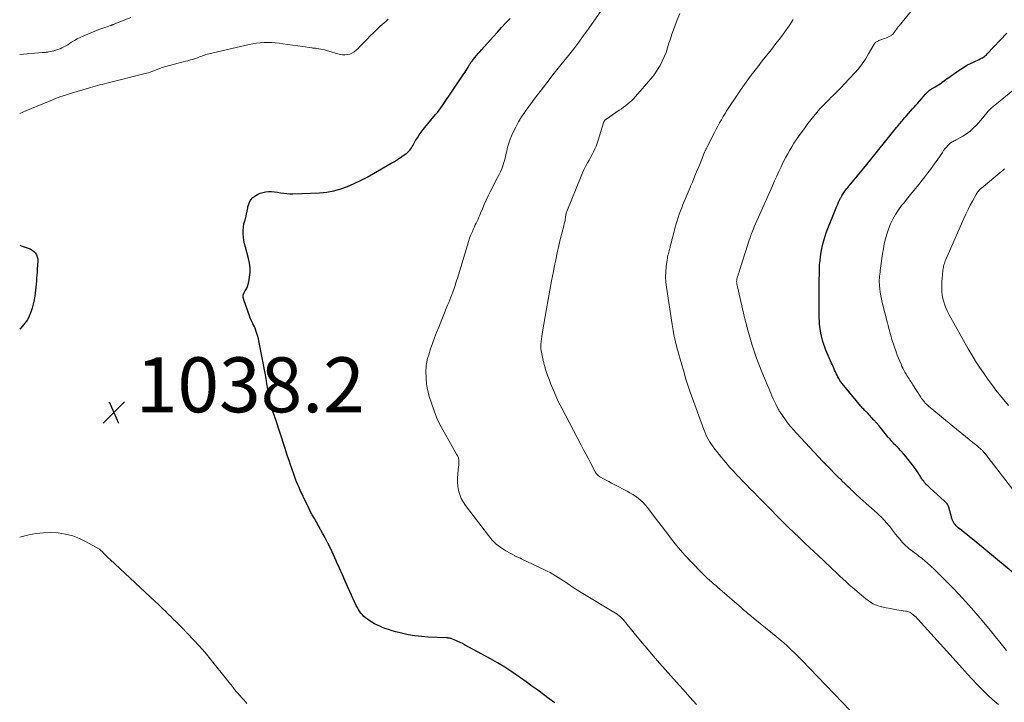
# Model space of a CAD drawing. Units: feet. Extents: x 2000000 to 2003091, y 585000 to 590000.
# Drawn here: x 2000000 to 2000358, y 586849 to 587097 of the extents above; entities that cross this region are included whole.
import ezdxf

# ---------------------------------------------------------------- set-up
doc = ezdxf.new("R2010")
doc.units = ezdxf.units.FT
doc.header["$LTSCALE"] = 100
doc.header["$MEASUREMENT"] = 0
for name, color, linetype, lineweight in [('CONTOUR INDEX', 32, 'Continuous', 25), ('CONTOUR INTERMEDIATE', 40, 'Continuous', 15), ('SPOT ELEVATION', 7, 'Continuous', 15)]:
    doc.layers.add(name, color=color, linetype=linetype, lineweight=lineweight)
doc.styles.add('slant', font='romans.shx', dxfattribs={"oblique": 14.999978})

# ---------------------------------------------------------------- blocks, each defined once
blk = doc.blocks.new('SPOT')
at = {"layer": 'SPOT ELEVATION', "lineweight": 25}
for p, q in [((-3.95, -3.95), (3.86, 3.85)), ((-1.67, 3.81), (1.74, -3.97))]:
    blk.add_line(p, q, dxfattribs=at)

msp = doc.modelspace()

# ---------------------------------------------------------------- linework, layer by layer
at = {"layer": 'CONTOUR INDEX', "flags": 128}
for points, elevation in [([(2000194.81, 586848.49), (2000192.71, 586850.01), (2000190.61, 586851.54), (2000188.52, 586853.08), (2000186.43, 586854.61), (2000184.32, 586856.13), (2000182.22, 586857.65), (2000181.53, 586858.14), (2000179.05, 586859.84), (2000176.53, 586861.49), (2000173.94, 586863.03), (2000171.32, 586864.52), (2000161.92, 586869.62), (2000161.12, 586870.04), (2000160.32, 586870.44), (2000159.5, 586870.82), (2000158.68, 586871.19), (2000157.54, 586871.68), (2000157.28, 586871.78), (2000157.02, 586871.87), (2000156.75, 586871.93), (2000156.48, 586871.99), (2000156.2, 586872.03), (2000155.93, 586872.06), (2000155.65, 586872.09), (2000155.37, 586872.1), (2000148.68, 586872.41), (2000146.23, 586872.59), (2000143.8, 586872.87), (2000141.38, 586873.3), (2000138.98, 586873.82), (2000136.87, 586874.35), (2000135.55, 586874.72), (2000134.24, 586875.12), (2000132.94, 586875.58), (2000131.66, 586876.08), (2000131.33, 586876.23), (2000130.24, 586876.72), (2000129.18, 586877.25), (2000128.16, 586877.85), (2000127.15, 586878.49), (2000126.54, 586878.91), (2000125.89, 586879.41), (2000125.28, 586879.94), (2000124.72, 586880.53), (2000124.19, 586881.15), (2000123.72, 586881.82), (2000123.28, 586882.51), (2000122.88, 586883.22), (2000122.51, 586883.96), (2000119.55, 586890.38), (2000118.48, 586892.73), (2000117.42, 586895.08), (2000116.38, 586897.44), (2000115.34, 586899.8), (2000115.18, 586900.18), (2000114.21, 586902.35), (2000113.21, 586904.5), (2000112.14, 586906.62), (2000111.04, 586908.73), (2000110.24, 586910.21), (2000109.51, 586911.56), (2000108.76, 586912.9), (2000108.01, 586914.24), (2000107.24, 586915.57), (2000106.49, 586916.9), (2000105.76, 586918.25), (2000105.06, 586919.62), (2000104.39, 586921), (2000102.11, 586925.81), (2000101.65, 586926.82), (2000101.2, 586927.85), (2000100.78, 586928.88), (2000100.37, 586929.92), (2000099.98, 586930.96), (2000099.59, 586932.01), (2000099.23, 586933.06), (2000098.87, 586934.12), (2000098.53, 586935.12), (2000098.02, 586936.68), (2000097.5, 586938.23), (2000096.99, 586939.79), (2000096.48, 586941.36), (2000093.09, 586951.79), (2000092.9, 586952.37), (2000092.7, 586952.95), (2000092.5, 586953.53), (2000092.29, 586954.11), (2000092.17, 586954.46), (2000092.03, 586954.86), (2000091.89, 586955.27), (2000091.75, 586955.68), (2000091.62, 586956.09), (2000091.5, 586956.5), (2000091.39, 586956.92), (2000091.29, 586957.34), (2000091.21, 586957.76), (2000090.68, 586960.75), (2000090.34, 586962.66), (2000089.99, 586964.58), (2000089.64, 586966.49), (2000089.28, 586968.41), (2000087.05, 586980.15), (2000086.89, 586980.93), (2000086.7, 586981.71), (2000086.47, 586982.48), (2000086.23, 586983.24), (2000085.95, 586983.99), (2000085.64, 586984.73), (2000085.31, 586985.46), (2000084.96, 586986.17), (2000084.93, 586986.22), (2000084.57, 586986.96), (2000084.22, 586987.7), (2000083.9, 586988.47), (2000083.61, 586989.24), (2000081.52, 586995.06), (2000081.35, 586995.92), (2000081.35, 586996.76), (2000081.59, 586997.56), (2000082, 586998.33), (2000082.49, 586999.11), (2000082.9, 586999.92), (2000083.2, 587000.79), (2000083.41, 587001.68), (2000083.68, 587003.29), (2000083.84, 587005.01), (2000083.86, 587006.72), (2000083.65, 587008.42), (2000083.3, 587010.11), (2000082.12, 587014.3), (2000081.83, 587015.48), (2000081.59, 587016.68), (2000081.43, 587017.88), (2000081.33, 587019.1), (2000081.33, 587020.32), (2000081.42, 587021.51), (2000081.62, 587022.69), (2000081.91, 587023.86), (2000082.24, 587025.03), (2000082.54, 587026.21), (2000082.79, 587027.39), (2000083.01, 587028.59), (2000083.07, 587028.96), (2000083.46, 587030.22), (2000084.04, 587031.35), (2000084.9, 587032.29), (2000085.95, 587033.09), (2000086.49, 587033.39), (2000087.46, 587033.84), (2000088.46, 587034.19), (2000089.51, 587034.38), (2000090.58, 587034.47), (2000091.67, 587034.44), (2000092.75, 587034.36), (2000093.83, 587034.22), (2000094.91, 587034.04), (2000094.96, 587034.03), (2000096.07, 587033.85), (2000097.17, 587033.72), (2000098.29, 587033.67), (2000099.4, 587033.68), (2000109.13, 587034.04), (2000111.74, 587034.28), (2000114.31, 587034.71), (2000116.82, 587035.41), (2000119.29, 587036.29), (2000121.7, 587037.36), (2000124.09, 587038.49), (2000126.43, 587039.71), (2000128.74, 587040.99), (2000135.23, 587044.75), (2000136.35, 587045.42), (2000137.46, 587046.11), (2000138.54, 587046.83), (2000139.61, 587047.57), (2000140.87, 587048.46), (2000141.28, 587048.79), (2000141.66, 587049.15), (2000142, 587049.55), (2000142.31, 587049.98), (2000142.6, 587050.44), (2000142.88, 587050.89), (2000143.15, 587051.35), (2000143.42, 587051.82), (2000144.09, 587053.01), (2000144.72, 587054.06), (2000145.38, 587055.08), (2000146.1, 587056.06), (2000146.86, 587057.02), (2000151.38, 587062.45), (2000152.02, 587063.25), (2000152.66, 587064.06), (2000153.26, 587064.9), (2000153.85, 587065.74), (2000161.67, 587077.28), (2000162.07, 587077.9), (2000162.47, 587078.52), (2000162.85, 587079.14), (2000163.22, 587079.78), (2000163.73, 587080.67), (2000163.84, 587080.86), (2000163.96, 587081.05), (2000164.08, 587081.24), (2000164.2, 587081.42), (2000164.33, 587081.6), (2000164.47, 587081.78), (2000164.61, 587081.95), (2000164.75, 587082.13), (2000165.66, 587083.21), (2000166.26, 587083.93), (2000166.87, 587084.64), (2000167.48, 587085.34), (2000168.1, 587086.04), (2000172.31, 587090.81), (2000173.83, 587092.51), (2000175.36, 587094.18), (2000176.93, 587095.83), (2000178.52, 587097.46)], 1040), ([(2000363.58, 586894.15), (2000346.65, 586908.15), (2000345.67, 586908.94), (2000344.69, 586909.74), (2000343.71, 586910.52), (2000342.72, 586911.3), (2000341.59, 586912.19), (2000341.18, 586912.54), (2000340.8, 586912.91), (2000340.45, 586913.32), (2000340.13, 586913.75), (2000339.85, 586914.21), (2000339.6, 586914.68), (2000339.4, 586915.18), (2000339.23, 586915.69), (2000338.11, 586919.64), (2000338.03, 586919.88), (2000337.95, 586920.1), (2000337.85, 586920.32), (2000337.75, 586920.54), (2000337.72, 586920.58), (2000337.61, 586920.77), (2000337.49, 586920.95), (2000337.35, 586921.11), (2000337.2, 586921.27), (2000337.03, 586921.42), (2000336.87, 586921.57), (2000336.71, 586921.71), (2000336.55, 586921.86), (2000331.26, 586926.66), (2000330.86, 586927.04), (2000330.46, 586927.43), (2000330.07, 586927.83), (2000329.7, 586928.24), (2000329.34, 586928.67), (2000328.99, 586929.1), (2000328.67, 586929.56), (2000328.36, 586930.02), (2000327.62, 586931.18), (2000326.93, 586932.21), (2000326.23, 586933.24), (2000325.5, 586934.25), (2000324.75, 586935.24), (2000323.39, 586936.99), (2000322.54, 586938.06), (2000321.65, 586939.1), (2000320.73, 586940.12), (2000319.79, 586941.11), (2000318.74, 586942.17), (2000318.3, 586942.62), (2000317.87, 586943.07), (2000317.45, 586943.54), (2000317.03, 586944), (2000316.63, 586944.48), (2000316.22, 586944.95), (2000315.82, 586945.43), (2000315.43, 586945.92), (2000312.62, 586949.42), (2000312.48, 586949.6), (2000312.34, 586949.77), (2000312.2, 586949.94), (2000312.05, 586950.11), (2000312.03, 586950.12), (2000311.89, 586950.28), (2000311.75, 586950.44), (2000311.61, 586950.6), (2000311.47, 586950.75), (2000311.33, 586950.91), (2000311.19, 586951.07), (2000311.05, 586951.22), (2000310.9, 586951.38), (2000308.5, 586953.97), (2000308.37, 586954.1), (2000308.25, 586954.24), (2000308.12, 586954.37), (2000307.99, 586954.49), (2000307.86, 586954.62), (2000307.73, 586954.75), (2000307.6, 586954.88), (2000307.46, 586955), (2000307.17, 586955.29), (2000306.9, 586955.57), (2000306.63, 586955.85), (2000306.37, 586956.14), (2000306.12, 586956.43), (2000299.32, 586964.66), (2000298.88, 586965.22), (2000298.48, 586965.81), (2000298.12, 586966.42), (2000297.79, 586967.05), (2000297.75, 586967.12), (2000297.46, 586967.73), (2000297.17, 586968.34), (2000296.88, 586968.95), (2000296.59, 586969.56), (2000296.31, 586970.18), (2000296.02, 586970.79), (2000295.75, 586971.41), (2000295.48, 586972.03), (2000293.44, 586976.83), (2000292.35, 586979.9), (2000291.52, 586983.02), (2000291.08, 586986.21), (2000290.91, 586989.46), (2000290.99, 587001.89), (2000291, 587002.54), (2000291.01, 587003.19), (2000291.03, 587003.84), (2000291.05, 587004.49), (2000291.07, 587004.92), (2000291.08, 587005.36), (2000291.09, 587005.8), (2000291.08, 587006.24), (2000291.07, 587006.68), (2000291.07, 587007.11), (2000291.07, 587007.55), (2000291.1, 587007.99), (2000291.15, 587008.42), (2000291.58, 587011.73), (2000291.92, 587013.8), (2000292.37, 587015.84), (2000292.97, 587017.85), (2000293.68, 587019.82), (2000297.4, 587029.18), (2000297.71, 587029.92), (2000298.04, 587030.67), (2000298.39, 587031.4), (2000298.75, 587032.12), (2000298.8, 587032.21), (2000299.17, 587032.88), (2000299.55, 587033.53), (2000299.97, 587034.17), (2000300.41, 587034.8), (2000300.87, 587035.41), (2000301.33, 587036.01), (2000301.82, 587036.6), (2000302.31, 587037.19), (2000303.69, 587038.77), (2000304.87, 587040.14), (2000306.04, 587041.53), (2000307.19, 587042.93), (2000308.33, 587044.34), (2000319.05, 587057.73), (2000319.41, 587058.18), (2000319.77, 587058.62), (2000320.14, 587059.06), (2000320.51, 587059.5), (2000320.89, 587059.94), (2000321.26, 587060.38), (2000321.63, 587060.81), (2000322.01, 587061.25), (2000322.69, 587062.04), (2000323.41, 587062.87), (2000324.14, 587063.69), (2000324.88, 587064.51), (2000325.62, 587065.32), (2000326.11, 587065.85), (2000326.81, 587066.61), (2000327.5, 587067.37), (2000328.17, 587068.15), (2000328.85, 587068.92), (2000329.64, 587069.85), (2000329.92, 587070.16), (2000330.2, 587070.47), (2000330.49, 587070.76), (2000330.8, 587071.05), (2000331.11, 587071.32), (2000331.44, 587071.58), (2000331.78, 587071.81), (2000332.14, 587072.02), (2000333.12, 587072.57), (2000333.74, 587072.93), (2000334.36, 587073.3), (2000334.96, 587073.7), (2000335.55, 587074.11), (2000336.47, 587074.77), (2000336.59, 587074.86), (2000336.71, 587074.96), (2000336.83, 587075.05), (2000336.94, 587075.15), (2000337.06, 587075.25), (2000337.17, 587075.35), (2000337.3, 587075.44), (2000337.42, 587075.53), (2000342.21, 587078.86), (2000343.44, 587079.66), (2000344.69, 587080.41), (2000345.99, 587081.09), (2000347.31, 587081.72), (2000349.17, 587082.55), (2000349.58, 587082.75), (2000349.98, 587082.95), (2000350.37, 587083.17), (2000350.75, 587083.41), (2000351.12, 587083.66), (2000351.47, 587083.93), (2000351.81, 587084.23), (2000352.13, 587084.55), (2000359.27, 587092.06)], 1060), ([(2000000, 587015), (2000001.26, 587014.54), (2000003.1, 587013.92), (2000003.83, 587013.6), (2000004.51, 587013.21), (2000005.12, 587012.71), (2000005.67, 587012.14), (2000006.1, 587011.48), (2000006.41, 587010.79), (2000006.56, 587010.05), (2000006.6, 587009.26), (2000006.41, 587006.23), (2000006.34, 587005.14), (2000006.25, 587004.05), (2000006.16, 587002.97), (2000006.06, 587001.88), (2000005.95, 587000.8), (2000005.83, 586999.71), (2000005.71, 586998.63), (2000005.59, 586997.55), (2000005.47, 586996.59), (2000005.24, 586995.06), (2000004.95, 586993.54), (2000004.55, 586992.04), (2000004.09, 586990.56), (2000003.49, 586989.15), (2000002.79, 586987.8), (2000001.91, 586986.56), (2000000.92, 586985.38), (2000000, 586984.43)], 1040)]:
    msp.add_lwpolyline(points, dxfattribs=dict(at, elevation=elevation))
at = {"layer": 'CONTOUR INTERMEDIATE', "flags": 128}
for points, elevation in [([(2000246.3, 586847.92), (2000243.86, 586850.61), (2000241.44, 586853.31), (2000239.03, 586856.02), (2000232.89, 586862.97), (2000230.53, 586865.65), (2000228.2, 586868.36), (2000225.91, 586871.09), (2000223.63, 586873.84), (2000219.57, 586878.81), (2000219.33, 586879.08), (2000219.09, 586879.35), (2000218.83, 586879.61), (2000218.56, 586879.86), (2000218.28, 586880.09), (2000217.99, 586880.32), (2000217.69, 586880.52), (2000217.39, 586880.72), (2000204.3, 586888.67), (2000203.05, 586889.45), (2000201.81, 586890.24), (2000200.59, 586891.05), (2000199.37, 586891.88), (2000198.83, 586892.26), (2000197.89, 586892.9), (2000196.94, 586893.53), (2000195.97, 586894.14), (2000195, 586894.74), (2000194.02, 586895.32), (2000193.02, 586895.88), (2000192.01, 586896.4), (2000190.99, 586896.91), (2000182.52, 586900.94), (2000182.22, 586901.08), (2000181.91, 586901.22), (2000181.6, 586901.36), (2000181.29, 586901.49), (2000180.98, 586901.62), (2000180.67, 586901.76), (2000180.37, 586901.91), (2000180.08, 586902.07), (2000176.92, 586903.83), (2000175.13, 586904.98), (2000173.46, 586906.25), (2000171.96, 586907.73), (2000170.57, 586909.34), (2000162.23, 586920.31), (2000161.4, 586921.57), (2000160.68, 586922.88), (2000160.14, 586924.28), (2000159.72, 586925.73), (2000159.47, 586927.23), (2000159.32, 586928.73), (2000159.32, 586930.24), (2000159.42, 586931.75), (2000159.74, 586934.43), (2000159.78, 586934.86), (2000159.81, 586935.29), (2000159.83, 586935.72), (2000159.84, 586936.15), (2000159.84, 586936.41), (2000159.83, 586936.71), (2000159.79, 586937.01), (2000159.73, 586937.31), (2000159.65, 586937.6), (2000159.55, 586937.88), (2000159.43, 586938.17), (2000159.3, 586938.44), (2000159.15, 586938.71), (2000154.43, 586946.95), (2000153.08, 586949.5), (2000151.85, 586952.09), (2000150.79, 586954.76), (2000149.85, 586957.48), (2000149.08, 586959.95), (2000148.67, 586961.49), (2000148.33, 586963.04), (2000148.1, 586964.6), (2000147.95, 586966.19), (2000147.87, 586967.42), (2000147.84, 586968.4), (2000147.84, 586969.37), (2000147.9, 586970.34), (2000147.99, 586971.31), (2000148.14, 586972.27), (2000148.33, 586973.23), (2000148.57, 586974.17), (2000148.85, 586975.1), (2000149.56, 586977.27), (2000150.24, 586979.27), (2000150.96, 586981.26), (2000151.71, 586983.24), (2000152.48, 586985.21), (2000155.75, 586993.21), (2000156.13, 586994.15), (2000156.51, 586995.1), (2000156.88, 586996.05), (2000157.25, 586997), (2000157.46, 586997.56), (2000157.72, 586998.23), (2000157.96, 586998.91), (2000158.2, 586999.59), (2000158.43, 587000.27), (2000158.65, 587000.95), (2000158.87, 587001.64), (2000159.09, 587002.32), (2000159.3, 587003.01), (2000162.92, 587015.02), (2000163.32, 587016.27), (2000163.76, 587017.51), (2000164.23, 587018.73), (2000164.74, 587019.93), (2000165.18, 587020.91), (2000165.5, 587021.62), (2000165.82, 587022.33), (2000166.14, 587023.03), (2000166.47, 587023.73), (2000166.8, 587024.43), (2000167.12, 587025.14), (2000167.42, 587025.85), (2000167.73, 587026.56), (2000168.42, 587028.25), (2000169.08, 587029.81), (2000169.77, 587031.35), (2000170.5, 587032.87), (2000171.26, 587034.38), (2000173.95, 587039.57), (2000174.47, 587040.63), (2000174.96, 587041.7), (2000175.41, 587042.78), (2000175.83, 587043.89), (2000176.2, 587045), (2000176.54, 587046.13), (2000176.83, 587047.27), (2000177.09, 587048.42), (2000177.23, 587049.13), (2000177.58, 587050.63), (2000178, 587052.1), (2000178.52, 587053.54), (2000179.11, 587054.97), (2000179.59, 587056.04), (2000180.52, 587057.95), (2000181.53, 587059.82), (2000182.64, 587061.62), (2000183.84, 587063.37), (2000183.99, 587063.59), (2000185.33, 587065.42), (2000186.67, 587067.24), (2000188.02, 587069.06), (2000189.39, 587070.87), (2000193.01, 587075.64), (2000193.49, 587076.27), (2000193.97, 587076.89), (2000194.47, 587077.51), (2000194.96, 587078.12), (2000195.46, 587078.73), (2000195.96, 587079.34), (2000196.46, 587079.95), (2000196.96, 587080.57), (2000199.75, 587084.02), (2000201.62, 587086.37), (2000203.45, 587088.76), (2000205.22, 587091.19), (2000206.95, 587093.64), (2000214.25, 587104.22)], 1044), ([(2000305.18, 586842.71), (2000284.64, 586864.03), (2000283.37, 586865.32), (2000282.09, 586866.59), (2000280.78, 586867.84), (2000279.46, 586869.08), (2000278.11, 586870.28), (2000276.75, 586871.47), (2000275.36, 586872.64), (2000273.96, 586873.78), (2000266.88, 586879.47), (2000266.35, 586879.91), (2000265.82, 586880.34), (2000265.29, 586880.78), (2000264.77, 586881.22), (2000264.24, 586881.67), (2000263.72, 586882.11), (2000263.2, 586882.56), (2000262.68, 586883.01), (2000254.85, 586889.8), (2000254.07, 586890.47), (2000253.3, 586891.13), (2000252.53, 586891.8), (2000251.75, 586892.47), (2000250.99, 586893.15), (2000250.23, 586893.84), (2000249.5, 586894.55), (2000248.77, 586895.28), (2000244.14, 586899.99), (2000242.21, 586902.05), (2000240.33, 586904.15), (2000238.54, 586906.33), (2000236.8, 586908.55), (2000236.59, 586908.84), (2000235, 586910.95), (2000233.41, 586913.07), (2000231.8, 586915.18), (2000230.19, 586917.28), (2000228.42, 586919.59), (2000227.66, 586920.51), (2000226.86, 586921.38), (2000225.99, 586922.18), (2000225.08, 586922.95), (2000224.12, 586923.65), (2000223.13, 586924.31), (2000222.11, 586924.92), (2000221.07, 586925.5), (2000216.39, 586927.93), (2000215.4, 586928.45), (2000214.42, 586928.97), (2000213.44, 586929.5), (2000212.47, 586930.03), (2000211.14, 586930.77), (2000210.84, 586930.95), (2000210.56, 586931.16), (2000210.3, 586931.39), (2000210.06, 586931.64), (2000209.84, 586931.91), (2000209.63, 586932.2), (2000209.44, 586932.49), (2000209.27, 586932.8), (2000207.85, 586935.53), (2000206.98, 586937.21), (2000206.1, 586938.89), (2000205.22, 586940.57), (2000204.34, 586942.24), (2000197.27, 586955.67), (2000196.15, 586957.89), (2000195.09, 586960.13), (2000194.11, 586962.42), (2000193.19, 586964.72), (2000192.77, 586965.83), (2000192.13, 586967.62), (2000191.54, 586969.41), (2000191.03, 586971.23), (2000190.56, 586973.06), (2000189.86, 586976.05), (2000189.79, 586976.4), (2000189.73, 586976.75), (2000189.69, 586977.11), (2000189.67, 586977.47), (2000189.66, 586977.83), (2000189.66, 586978.19), (2000189.68, 586978.55), (2000189.71, 586978.91), (2000189.82, 586979.96), (2000189.92, 586980.84), (2000190.03, 586981.72), (2000190.16, 586982.6), (2000190.3, 586983.48), (2000191.71, 586991.83), (2000192.3, 586995.24), (2000192.92, 586998.65), (2000193.56, 587002.06), (2000194.22, 587005.46), (2000194.52, 587006.98), (2000195.06, 587009.61), (2000195.63, 587012.24), (2000196.24, 587014.86), (2000196.87, 587017.47), (2000197.99, 587021.92), (2000198.08, 587022.3), (2000198.18, 587022.68), (2000198.27, 587023.07), (2000198.36, 587023.45), (2000198.4, 587023.62), (2000198.46, 587023.92), (2000198.52, 587024.23), (2000198.57, 587024.53), (2000198.61, 587024.84), (2000198.65, 587025.15), (2000198.69, 587025.46), (2000198.74, 587025.76), (2000198.79, 587026.06), (2000198.86, 587026.37), (2000198.94, 587026.66), (2000199.03, 587026.95), (2000199.14, 587027.24), (2000204.33, 587040.08), (2000204.83, 587041.25), (2000205.36, 587042.41), (2000205.94, 587043.55), (2000206.55, 587044.67), (2000206.67, 587044.89), (2000207.23, 587045.9), (2000207.79, 587046.91), (2000208.33, 587047.92), (2000208.86, 587048.94), (2000209.36, 587049.98), (2000209.81, 587051.03), (2000210.21, 587052.1), (2000210.57, 587053.19), (2000212.43, 587059.44), (2000212.49, 587059.62), (2000212.56, 587059.8), (2000212.65, 587059.97), (2000212.75, 587060.14), (2000212.86, 587060.3), (2000212.98, 587060.44), (2000213.13, 587060.57), (2000213.28, 587060.69), (2000218.16, 587064.05), (2000218.96, 587064.61), (2000219.76, 587065.18), (2000220.55, 587065.76), (2000221.33, 587066.35), (2000222.08, 587066.97), (2000222.81, 587067.61), (2000223.49, 587068.31), (2000224.15, 587069.03), (2000226.58, 587071.9), (2000227.34, 587072.79), (2000228.11, 587073.68), (2000228.88, 587074.56), (2000229.65, 587075.44), (2000230.4, 587076.33), (2000231.11, 587077.26), (2000231.76, 587078.22), (2000232.38, 587079.21), (2000233.05, 587080.37), (2000233.86, 587081.91), (2000234.6, 587083.47), (2000235.22, 587085.09), (2000235.77, 587086.74), (2000236.27, 587088.41), (2000236.8, 587090.07), (2000237.36, 587091.71), (2000237.95, 587093.36), (2000238.44, 587094.68), (2000239.31, 587096.96), (2000240.21, 587099.24)], 1048), ([(2000359.09, 586867.5), (2000352.68, 586875.57), (2000349.6, 586879.32), (2000346.44, 586883), (2000343.17, 586886.58), (2000339.82, 586890.09), (2000335.6, 586894.38), (2000334.29, 586895.67), (2000332.96, 586896.95), (2000331.6, 586898.19), (2000330.22, 586899.41), (2000328.55, 586900.86), (2000327.98, 586901.33), (2000327.4, 586901.79), (2000326.82, 586902.24), (2000326.22, 586902.68), (2000325.62, 586903.11), (2000325.02, 586903.55), (2000324.44, 586903.99), (2000323.85, 586904.45), (2000323.71, 586904.56), (2000323.08, 586905.09), (2000322.47, 586905.65), (2000321.89, 586906.24), (2000321.33, 586906.85), (2000320.34, 586907.98), (2000319.55, 586908.91), (2000318.78, 586909.84), (2000318.02, 586910.78), (2000317.28, 586911.74), (2000316.62, 586912.59), (2000316.2, 586913.12), (2000315.78, 586913.64), (2000315.34, 586914.16), (2000314.9, 586914.66), (2000314.59, 586915.01), (2000314.29, 586915.33), (2000313.98, 586915.65), (2000313.67, 586915.96), (2000313.35, 586916.26), (2000313.03, 586916.56), (2000312.71, 586916.86), (2000312.38, 586917.16), (2000312.06, 586917.45), (2000306.02, 586922.85), (2000305.62, 586923.21), (2000305.22, 586923.58), (2000304.82, 586923.94), (2000304.43, 586924.31), (2000304.33, 586924.41), (2000303.99, 586924.73), (2000303.65, 586925.05), (2000303.31, 586925.38), (2000302.97, 586925.7), (2000302.64, 586926.03), (2000302.3, 586926.36), (2000301.96, 586926.68), (2000301.62, 586927), (2000300.9, 586927.69), (2000300.2, 586928.36), (2000299.5, 586929.03), (2000298.81, 586929.71), (2000298.13, 586930.39), (2000296.55, 586931.96), (2000295.09, 586933.44), (2000293.64, 586934.92), (2000292.2, 586936.43), (2000290.77, 586937.94), (2000282.73, 586946.54), (2000281.6, 586947.8), (2000280.51, 586949.08), (2000279.46, 586950.41), (2000278.45, 586951.77), (2000276.71, 586954.21), (2000276.6, 586954.37), (2000276.5, 586954.53), (2000276.4, 586954.69), (2000276.31, 586954.86), (2000276.22, 586955.03), (2000276.14, 586955.2), (2000276.05, 586955.38), (2000275.96, 586955.55), (2000275.16, 586957.16), (2000274.68, 586958.15), (2000274.21, 586959.14), (2000273.77, 586960.14), (2000273.34, 586961.15), (2000270.1, 586968.95), (2000268.19, 586973.91), (2000266.46, 586978.92), (2000264.98, 586984.01), (2000263.68, 586989.16), (2000261.03, 587000.86), (2000260.98, 587001.12), (2000260.95, 587001.38), (2000260.93, 587001.64), (2000260.93, 587001.91), (2000260.95, 587002.17), (2000260.99, 587002.43), (2000261.04, 587002.69), (2000261.11, 587002.94), (2000261.29, 587003.54), (2000261.46, 587004.1), (2000261.63, 587004.65), (2000261.81, 587005.2), (2000261.98, 587005.75), (2000264.98, 587015.22), (2000265.24, 587016.04), (2000265.51, 587016.85), (2000265.79, 587017.67), (2000266.08, 587018.47), (2000266.38, 587019.28), (2000266.7, 587020.08), (2000267.02, 587020.87), (2000267.36, 587021.66), (2000273.95, 587036.62), (2000274.73, 587038.36), (2000275.51, 587040.09), (2000276.31, 587041.81), (2000277.12, 587043.53), (2000277.49, 587044.31), (2000278.14, 587045.63), (2000278.81, 587046.94), (2000279.51, 587048.23), (2000280.24, 587049.52), (2000281, 587050.78), (2000281.78, 587052.03), (2000282.59, 587053.26), (2000283.43, 587054.47), (2000285.8, 587057.81), (2000286.82, 587059.2), (2000287.87, 587060.57), (2000288.96, 587061.91), (2000290.07, 587063.23), (2000291.22, 587064.52), (2000292.4, 587065.78), (2000293.61, 587067.02), (2000294.84, 587068.23), (2000295.01, 587068.39), (2000296.33, 587069.67), (2000297.64, 587070.97), (2000298.92, 587072.3), (2000300.19, 587073.64), (2000303.81, 587077.53), (2000305.24, 587079.17), (2000306.59, 587080.88), (2000307.81, 587082.68), (2000308.96, 587084.53), (2000311.01, 587088.12), (2000311.08, 587088.23), (2000311.14, 587088.33), (2000311.2, 587088.43), (2000311.27, 587088.53), (2000311.34, 587088.63), (2000311.42, 587088.71), (2000311.51, 587088.79), (2000311.61, 587088.86), (2000311.83, 587088.99), (2000312.04, 587089.12), (2000312.26, 587089.23), (2000312.49, 587089.33), (2000312.72, 587089.42), (2000314.35, 587090), (2000314.89, 587090.2), (2000315.42, 587090.41), (2000315.94, 587090.65), (2000316.46, 587090.89), (2000316.99, 587091.16), (2000317.22, 587091.3), (2000317.45, 587091.45), (2000317.65, 587091.62), (2000317.84, 587091.82), (2000318.01, 587092.03), (2000318.18, 587092.24), (2000318.34, 587092.46), (2000318.5, 587092.68), (2000318.78, 587093.09), (2000319.08, 587093.51), (2000319.39, 587093.93), (2000319.71, 587094.34), (2000320.03, 587094.75), (2000325.43, 587101.29)], 1056), ([(2000000, 587084.39), (2000008.2, 587085.04), (2000008.49, 587085.06), (2000008.79, 587085.08), (2000009.08, 587085.1), (2000009.37, 587085.12), (2000009.66, 587085.14), (2000009.95, 587085.18), (2000010.23, 587085.22), (2000010.52, 587085.28), (2000012.43, 587085.7), (2000013.19, 587085.9), (2000013.94, 587086.13), (2000014.67, 587086.41), (2000015.39, 587086.73), (2000016.1, 587087.09), (2000016.79, 587087.46), (2000017.47, 587087.86), (2000018.13, 587088.28), (2000018.85, 587088.76), (2000019.89, 587089.4), (2000020.95, 587090), (2000022.04, 587090.54), (2000023.15, 587091.03), (2000028.82, 587093.37), (2000029.55, 587093.66), (2000030.29, 587093.94), (2000031.03, 587094.2), (2000031.78, 587094.45), (2000033.03, 587094.85), (2000033.16, 587094.89), (2000033.28, 587094.94), (2000033.41, 587094.98), (2000033.54, 587095.02), (2000033.66, 587095.07), (2000033.79, 587095.11), (2000033.91, 587095.16), (2000034.04, 587095.21), (2000040.42, 587097.74)], 1032), ([(2000000, 587062.89), (2000002.24, 587063.85), (2000004.29, 587064.72), (2000006.34, 587065.58), (2000008.39, 587066.44), (2000010.45, 587067.29), (2000012.52, 587068.1), (2000014.61, 587068.88), (2000016.71, 587069.59), (2000018.83, 587070.26), (2000024.99, 587072.12), (2000025.82, 587072.36), (2000026.66, 587072.6), (2000027.49, 587072.82), (2000028.33, 587073.04), (2000029.18, 587073.25), (2000030.02, 587073.46), (2000030.86, 587073.67), (2000031.7, 587073.88), (2000046.2, 587077.49), (2000046.85, 587077.67), (2000047.5, 587077.87), (2000048.13, 587078.09), (2000048.77, 587078.34), (2000049.4, 587078.6), (2000049.71, 587078.73), (2000050.01, 587078.87), (2000050.32, 587079.01), (2000050.62, 587079.15), (2000050.92, 587079.29), (2000051.23, 587079.41), (2000051.54, 587079.52), (2000051.86, 587079.62), (2000057.71, 587081.19), (2000058.58, 587081.42), (2000059.44, 587081.65), (2000060.32, 587081.87), (2000061.19, 587082.08), (2000061.48, 587082.16), (2000062.21, 587082.35), (2000062.92, 587082.55), (2000063.63, 587082.78), (2000064.33, 587083.03), (2000064.72, 587083.18), (2000065.23, 587083.37), (2000065.73, 587083.55), (2000066.23, 587083.74), (2000066.74, 587083.93), (2000067.24, 587084.11), (2000067.75, 587084.28), (2000068.27, 587084.42), (2000068.79, 587084.55), (2000083.52, 587087.95), (2000084.86, 587088.22), (2000086.21, 587088.44), (2000087.56, 587088.58), (2000088.93, 587088.67), (2000090.3, 587088.68), (2000091.66, 587088.65), (2000093.03, 587088.55), (2000094.39, 587088.41), (2000095.81, 587088.22), (2000097.62, 587087.98), (2000099.43, 587087.73), (2000101.24, 587087.48), (2000103.05, 587087.22), (2000106.28, 587086.74), (2000106.48, 587086.72), (2000106.67, 587086.69), (2000106.87, 587086.67), (2000107.06, 587086.65), (2000107.26, 587086.63), (2000107.45, 587086.61), (2000107.65, 587086.58), (2000107.84, 587086.55), (2000108.87, 587086.4), (2000109.57, 587086.28), (2000110.27, 587086.14), (2000110.96, 587085.98), (2000111.65, 587085.8), (2000116.65, 587084.37), (2000117.52, 587084.21), (2000118.39, 587084.16), (2000119.25, 587084.28), (2000120.1, 587084.51), (2000120.92, 587084.87), (2000121.69, 587085.31), (2000122.4, 587085.85), (2000123.06, 587086.45), (2000124.09, 587087.54), (2000125.25, 587088.73), (2000126.41, 587089.92), (2000127.58, 587091.09), (2000128.76, 587092.25), (2000130.48, 587093.92), (2000131.18, 587094.59), (2000131.9, 587095.25), (2000132.64, 587095.89), (2000133.39, 587096.51), (2000134.14, 587097.14)], 1036), ([(2000356.21, 586847.85), (2000354.18, 586849.56), (2000352.24, 586851.36), (2000350.34, 586853.22), (2000348.5, 586855.13), (2000346.67, 586857.06), (2000344.86, 586859.01), (2000343.07, 586860.97), (2000327.03, 586878.77), (2000326.62, 586879.2), (2000326.21, 586879.62), (2000325.78, 586880.02), (2000325.34, 586880.4), (2000325, 586880.69), (2000324.72, 586880.91), (2000324.42, 586881.12), (2000324.1, 586881.31), (2000323.78, 586881.47), (2000323.44, 586881.61), (2000323.1, 586881.73), (2000322.75, 586881.82), (2000322.39, 586881.89), (2000320, 586882.26), (2000318.44, 586882.51), (2000316.89, 586882.79), (2000315.34, 586883.09), (2000313.8, 586883.41), (2000313.66, 586883.44), (2000312.11, 586883.91), (2000310.62, 586884.52), (2000309.24, 586885.33), (2000307.93, 586886.29), (2000303.07, 586890.43), (2000301.89, 586891.46), (2000300.73, 586892.5), (2000299.58, 586893.56), (2000298.46, 586894.64), (2000297.41, 586895.66), (2000296.81, 586896.24), (2000296.21, 586896.82), (2000295.61, 586897.39), (2000295.01, 586897.97), (2000294.4, 586898.54), (2000293.79, 586899.11), (2000293.19, 586899.68), (2000292.58, 586900.25), (2000290.64, 586902.08), (2000289.06, 586903.56), (2000287.48, 586905.04), (2000285.89, 586906.51), (2000284.3, 586907.98), (2000283.62, 586908.61), (2000281.7, 586910.41), (2000279.81, 586912.23), (2000277.94, 586914.08), (2000276.1, 586915.95), (2000272.87, 586919.29), (2000271.48, 586920.72), (2000270.09, 586922.14), (2000268.69, 586923.56), (2000267.29, 586924.98), (2000265.89, 586926.4), (2000264.49, 586927.82), (2000263.1, 586929.25), (2000261.71, 586930.67), (2000261.39, 586931), (2000259.86, 586932.61), (2000258.37, 586934.26), (2000256.93, 586935.94), (2000255.52, 586937.65), (2000252.66, 586941.23), (2000252.09, 586941.99), (2000251.54, 586942.78), (2000251.03, 586943.59), (2000250.56, 586944.43), (2000250.13, 586945.29), (2000249.72, 586946.15), (2000249.35, 586947.04), (2000249, 586947.93), (2000244.39, 586960.49), (2000244.13, 586961.2), (2000243.88, 586961.92), (2000243.63, 586962.64), (2000243.4, 586963.36), (2000243.16, 586964.08), (2000242.93, 586964.81), (2000242.71, 586965.53), (2000242.49, 586966.26), (2000241.53, 586969.46), (2000240.92, 586971.51), (2000240.32, 586973.57), (2000239.75, 586975.64), (2000239.19, 586977.71), (2000238.67, 586979.79), (2000238.2, 586981.88), (2000237.8, 586983.98), (2000237.44, 586986.09), (2000235.37, 586999.75), (2000235.17, 587001.58), (2000235.08, 587003.41), (2000235.13, 587005.24), (2000235.29, 587007.07), (2000235.62, 587009.61), (2000235.71, 587010.17), (2000235.81, 587010.73), (2000235.94, 587011.29), (2000236.09, 587011.84), (2000236.25, 587012.39), (2000236.4, 587012.94), (2000236.54, 587013.49), (2000236.68, 587014.04), (2000236.79, 587014.5), (2000236.98, 587015.29), (2000237.17, 587016.07), (2000237.37, 587016.86), (2000237.57, 587017.64), (2000238.59, 587021.5), (2000238.92, 587022.7), (2000239.27, 587023.89), (2000239.65, 587025.08), (2000240.06, 587026.26), (2000240.48, 587027.42), (2000240.92, 587028.59), (2000241.38, 587029.74), (2000241.86, 587030.9), (2000243.97, 587035.9), (2000244.18, 587036.41), (2000244.4, 587036.92), (2000244.61, 587037.44), (2000244.82, 587037.95), (2000245.75, 587040.19), (2000246.37, 587041.7), (2000246.99, 587043.21), (2000247.61, 587044.71), (2000248.22, 587046.22), (2000249.27, 587048.81), (2000249.36, 587049.02), (2000249.45, 587049.24), (2000249.55, 587049.45), (2000249.65, 587049.66), (2000249.75, 587049.87), (2000249.85, 587050.08), (2000249.96, 587050.29), (2000250.06, 587050.5), (2000252.87, 587055.95), (2000253.48, 587057.12), (2000254.1, 587058.28), (2000254.73, 587059.44), (2000255.36, 587060.59), (2000256.02, 587061.73), (2000256.69, 587062.86), (2000257.39, 587063.98), (2000258.11, 587065.08), (2000260.87, 587069.21), (2000262.62, 587071.75), (2000264.4, 587074.28), (2000266.24, 587076.76), (2000268.11, 587079.22), (2000268.6, 587079.85), (2000270.26, 587081.97), (2000271.91, 587084.09), (2000273.57, 587086.2), (2000275.24, 587088.31), (2000276.87, 587090.45), (2000278.47, 587092.61), (2000279.99, 587094.82), (2000281.48, 587097.06)], 1052), ([(2000361.8, 586925.65), (2000352.35, 586937.88), (2000352.09, 586938.21), (2000351.83, 586938.54), (2000351.57, 586938.87), (2000351.31, 586939.19), (2000351.27, 586939.24), (2000351.02, 586939.54), (2000350.76, 586939.83), (2000350.5, 586940.11), (2000350.23, 586940.39), (2000349.95, 586940.66), (2000349.67, 586940.93), (2000349.38, 586941.18), (2000349.08, 586941.43), (2000348.75, 586941.71), (2000348.28, 586942.09), (2000347.82, 586942.48), (2000347.35, 586942.86), (2000346.88, 586943.24), (2000338.3, 586950.19), (2000336.89, 586951.33), (2000335.49, 586952.48), (2000334.1, 586953.64), (2000332.71, 586954.81), (2000330.76, 586956.45), (2000330.36, 586956.81), (2000329.96, 586957.18), (2000329.59, 586957.56), (2000329.23, 586957.96), (2000328.89, 586958.37), (2000328.56, 586958.79), (2000328.24, 586959.23), (2000327.95, 586959.68), (2000325.08, 586964.2), (2000324.81, 586964.63), (2000324.53, 586965.05), (2000324.25, 586965.47), (2000323.97, 586965.89), (2000323.7, 586966.31), (2000323.42, 586966.73), (2000323.15, 586967.16), (2000322.89, 586967.59), (2000322.58, 586968.09), (2000322.18, 586968.77), (2000321.79, 586969.47), (2000321.43, 586970.18), (2000321.09, 586970.89), (2000320.74, 586971.65), (2000320.26, 586972.76), (2000319.8, 586973.88), (2000319.37, 586975.01), (2000318.97, 586976.16), (2000317.44, 586980.72), (2000317.16, 586981.6), (2000316.89, 586982.49), (2000316.64, 586983.39), (2000316.41, 586984.29), (2000316.1, 586985.58), (2000316.04, 586985.84), (2000315.97, 586986.09), (2000315.91, 586986.35), (2000315.84, 586986.61), (2000313.89, 586994.15), (2000313.61, 586995.37), (2000313.36, 586996.59), (2000313.17, 586997.83), (2000313.02, 586999.07), (2000312.91, 587000.13), (2000312.86, 587000.84), (2000312.84, 587001.55), (2000312.85, 587002.27), (2000312.9, 587002.98), (2000312.97, 587003.69), (2000313.05, 587004.4), (2000313.13, 587005.11), (2000313.21, 587005.82), (2000313.52, 587008.28), (2000313.76, 587010.1), (2000314.03, 587011.9), (2000314.33, 587013.7), (2000314.66, 587015.5), (2000315.06, 587017.27), (2000315.55, 587019.02), (2000316.15, 587020.74), (2000316.83, 587022.43), (2000316.94, 587022.68), (2000317.81, 587024.44), (2000318.75, 587026.15), (2000319.82, 587027.78), (2000320.98, 587029.37), (2000321.73, 587030.31), (2000322.7, 587031.53), (2000323.68, 587032.75), (2000324.66, 587033.96), (2000325.66, 587035.16), (2000325.87, 587035.42), (2000326.75, 587036.5), (2000327.63, 587037.58), (2000328.5, 587038.68), (2000329.36, 587039.78), (2000329.77, 587040.32), (2000330.42, 587041.15), (2000331.05, 587041.99), (2000331.69, 587042.83), (2000332.33, 587043.67), (2000332.95, 587044.51), (2000333.56, 587045.37), (2000334.16, 587046.24), (2000334.74, 587047.11), (2000335.8, 587048.74), (2000336.25, 587049.4), (2000336.73, 587050.04), (2000337.24, 587050.65), (2000337.78, 587051.24), (2000338.29, 587051.77), (2000338.6, 587052.06), (2000338.94, 587052.32), (2000339.3, 587052.54), (2000339.69, 587052.73), (2000340.08, 587052.9), (2000340.47, 587053.08), (2000340.86, 587053.28), (2000341.24, 587053.49), (2000343.28, 587054.64), (2000344.62, 587055.49), (2000345.9, 587056.43), (2000347.06, 587057.5), (2000348.17, 587058.65), (2000351.11, 587062.06), (2000351.35, 587062.36), (2000351.6, 587062.65), (2000351.84, 587062.95), (2000352.08, 587063.24), (2000352.32, 587063.54), (2000352.57, 587063.82), (2000352.83, 587064.1), (2000353.11, 587064.36), (2000353.3, 587064.55), (2000353.68, 587064.89), (2000354.07, 587065.23), (2000354.46, 587065.57), (2000354.86, 587065.9), (2000363.36, 587072.83)], 1064), ([(2000359.8, 586956.63), (2000356.92, 586960.19), (2000355.31, 586962.22), (2000353.74, 586964.28), (2000352.21, 586966.38), (2000350.72, 586968.49), (2000349.28, 586970.65), (2000347.88, 586972.83), (2000346.54, 586975.04), (2000345.23, 586977.29), (2000338.25, 586989.69), (2000337.67, 586990.81), (2000337.15, 586991.95), (2000336.7, 586993.12), (2000336.31, 586994.31), (2000336.3, 586994.34), (2000336, 586995.54), (2000335.77, 586996.75), (2000335.63, 586997.98), (2000335.55, 586999.21), (2000335.55, 587000.45), (2000335.58, 587001.69), (2000335.67, 587002.93), (2000335.79, 587004.16), (2000335.99, 587005.85), (2000336.06, 587006.36), (2000336.15, 587006.87), (2000336.26, 587007.37), (2000336.38, 587007.87), (2000336.53, 587008.36), (2000336.69, 587008.85), (2000336.87, 587009.33), (2000337.07, 587009.8), (2000343.64, 587024.71), (2000344.37, 587026.31), (2000345.13, 587027.9), (2000345.93, 587029.47), (2000346.76, 587031.02), (2000348.1, 587033.45), (2000348.29, 587033.77), (2000348.49, 587034.08), (2000348.71, 587034.38), (2000348.94, 587034.68), (2000349.18, 587034.96), (2000349.44, 587035.23), (2000349.71, 587035.49), (2000349.99, 587035.73), (2000357.45, 587041.91), (2000357.77, 587042.17), (2000358.1, 587042.44), (2000358.43, 587042.7)], 1068), ([(2000082.72, 586848.23), (2000082.14, 586848.9), (2000081.55, 586849.56), (2000080.96, 586850.22), (2000079.26, 586852.12), (2000079.12, 586852.28), (2000078.98, 586852.44), (2000078.84, 586852.59), (2000078.71, 586852.75), (2000078.57, 586852.91), (2000078.44, 586853.07), (2000078.31, 586853.24), (2000078.18, 586853.4), (2000077.69, 586854.04), (2000077.32, 586854.52), (2000076.94, 586855), (2000076.56, 586855.47), (2000076.18, 586855.95), (2000069.34, 586864.46), (2000067.93, 586866.17), (2000066.5, 586867.85), (2000065.03, 586869.51), (2000063.53, 586871.14), (2000060.84, 586874.02), (2000060.67, 586874.19), (2000060.5, 586874.37), (2000060.33, 586874.54), (2000060.16, 586874.71), (2000059.98, 586874.89), (2000059.81, 586875.06), (2000059.64, 586875.23), (2000059.47, 586875.4), (2000056.81, 586878.08), (2000055.9, 586878.99), (2000054.99, 586879.9), (2000054.07, 586880.81), (2000053.15, 586881.71), (2000052.23, 586882.61), (2000051.3, 586883.5), (2000050.36, 586884.39), (2000049.42, 586885.27), (2000032.78, 586900.71), (2000032.25, 586901.21), (2000031.73, 586901.71), (2000031.22, 586902.22), (2000030.72, 586902.74), (2000029.97, 586903.53), (2000029.84, 586903.66), (2000029.71, 586903.79), (2000029.58, 586903.91), (2000029.45, 586904.04), (2000029.31, 586904.16), (2000029.17, 586904.27), (2000029.01, 586904.37), (2000028.86, 586904.47), (2000024.22, 586907.12), (2000021.8, 586908.31), (2000019.31, 586909.27), (2000016.71, 586909.91), (2000014.05, 586910.33), (2000011.34, 586910.44), (2000008.64, 586910.38), (2000005.96, 586910.07), (2000003.3, 586909.57), (2000000, 586908.8)], 1036)]:
    msp.add_lwpolyline(points, dxfattribs=dict(at, elevation=elevation))

# ---------------------------------------------------------------- block references
at = {"layer": 'SPOT ELEVATION'}
msp.add_blockref('SPOT', (2000034.27, 586954.18, 1038.17), dxfattribs=at)

# ---------------------------------------------------------------- texts
at = {"layer": 'SPOT ELEVATION', "style": 'slant', "oblique": 15}
msp.add_text('1038.2', height=20, dxfattribs=at).set_placement((2000042.27, 586954.18, 1038.17))

doc.saveas('drawing.dxf')
